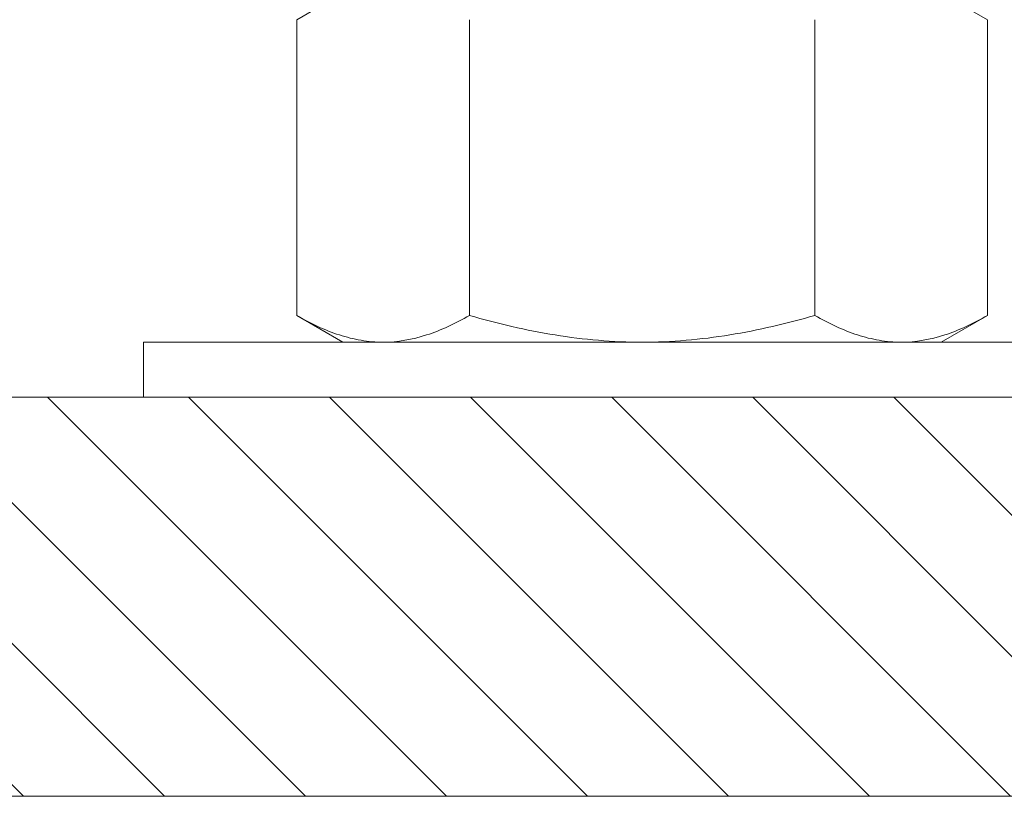
# Model space of a CAD drawing. Extents: x -55 to 90, y -58 to 33.
# Drawn here: x 76 to 77, y -3 to -2 of the extents above; entities that cross this region are included whole.
import ezdxf

# ---------------------------------------------------------------- set-up
doc = ezdxf.new("R2010")
doc.units = 0
doc.header["$LTSCALE"] = 0.5
doc.header["$MEASUREMENT"] = 0
doc.layers.get('0').update_dxf_attribs({"linetype": 'CONTINUOUS', "lineweight": 13})
doc.layers.get('DEFPOINTS').update_dxf_attribs({"linetype": 'CONTINUOUS'})
doc.layers.add('Text', color=7, linetype='CONTINUOUS', lineweight=15)
doc.styles.add('ROMAND', font='romand.shx', dxfattribs={"oblique": 15})
doc.dimstyles.new('ROMAND', dxfattribs={"dimscale": 6, "dimtxt": 0.125, "dimasz": 0.125, "dimexe": 0.0625, "dimexo": 0.0625, "dimgap": 0.0625, "dimtad": 0, "dimtih": 1, "dimtoh": 1, "dimdec": 3, "dimzin": 0, "dimdsep": 46, "dimlunit": 4, "dimtxsty": 'ROMAND', "dimcen": 0, "dimadec": 0, "dimazin": 0, "dimtfac": 1, "dimtdec": 3, "dimtofl": 0, "dimtmove": 0, "dimatfit": 3, "dimfxl": 0, "dimtolj": 1, "dimtzin": 0, "dimarcsym": 0})

# ---------------------------------------------------------------- blocks, each defined once
blk = doc.blocks.new('*D10')
at = {"layer": 'DEFPOINTS', "color": 0}
for p in [(76.4842, -0.5411), (81.367, -0.5411), (79.6619, -3.5411)]:
    blk.add_point(p, dxfattribs=at)
at = {"layer": 'Text', "color": 0, "lineweight": -2}
for p, q in [((81.367, 0.0214), (81.367, 0.5839)), ((76.7655, -0.5411), (81.6483, -0.5411)), ((79.9431, -3.5411), (81.6483, -3.5411)), ((81.367, -4.1036), (81.367, -4.6661))]:
    blk.add_line(p, q, dxfattribs=at)
at = {"layer": 'Text', "color": 0}
for points in [[(81.2733, 0.0214), (81.4608, 0.0214), (81.367, -0.5411)], [(81.2733, -4.1036), (81.4608, -4.1036), (81.367, -3.5411)]]:
    blk.add_solid(points, dxfattribs=at)
at = {"layer": 'Text', "color": 0, "insert": (81.367, -1.8818), "char_height": 0.5625, "attachment_point": 5, "style": 'ROMAND'}
blk.add_mtext('\\A1;3"\\PMAX.', dxfattribs=at)

msp = doc.modelspace()

# ---------------------------------------------------------------- hatches: boundary and pattern name
h = msp.add_hatch()
h.set_pattern_fill('ANSI31', color=8, angle=90, style=0)
h.set_pattern_definition([(135, (-105.99474, -7.82707), (-0.08838835, -0.08838835), [])])
h.paths.add_polyline_path([(79.6619, -0.7846), (79.5681, -0.7846), (79.5681, -0.2836), (79.435, -0.3119), (79.3806, -0.2935), (79.3806, -0.9721), (79.4744, -0.9721), (79.4744, -2.5346), (73.7869, -2.5346), (73.7869, -3.0346), (79.6619, -3.0346)])

# ---------------------------------------------------------------- linework, layer by layer
for p, q in [((75.8782, -2.0616), (75.9362, -2.0281)), ((76.6862, -2.0281), (76.7442, -2.0616)), ((75.8782, -2.0616), (75.8782, -2.4321)), ((76.0947, -2.0616), (76.0947, -2.4321)), ((76.5277, -2.0616), (76.5277, -2.4321)), ((76.7442, -2.0616), (76.7442, -2.4321)), ((75.9362, -2.4656), (75.8782, -2.4321)), ((76.7442, -2.4321), (76.6862, -2.4656)), ((75.9864, -2.4656), (75.9362, -2.4656)), ((76.3112, -2.4656), (75.9864, -2.4656)), ((76.3112, -2.4656), (76.6359, -2.4656)), ((76.6862, -2.4656), (76.6359, -2.4656)), ((79.4744, -2.5346), (61.8494, -2.5346)), ((79.6619, -3.0346), (61.6619, -3.0346))]:
    msp.add_line(p, q)
msp.add_lwpolyline([(75.6862, -2.4656), (75.6862, -2.5346), (76.9362, -2.5346), (76.9362, -2.4656)], close=True)
for points, knots in [([(75.9864, -2.4656), (75.9772, -2.4656), (75.968, -2.4648), (75.9497, -2.4617), (75.9407, -2.4594), (75.9136, -2.4507), (75.8958, -2.4423), (75.8782, -2.4321)], [0, 0, 0, 0, 0.25, 0.25, 0.5, 0.5, 1, 1, 1, 1]), ([(76.0947, -2.4321), (76.0769, -2.4423), (76.0591, -2.4507), (76.0231, -2.4624), (76.0048, -2.4656), (75.9864, -2.4656)], [0, 0, 0, 0, 0.5, 0.5, 1, 1, 1, 1]), ([(76.0947, -2.4321), (76.1299, -2.4422), (76.166, -2.4508), (76.2382, -2.4624), (76.2745, -2.4656), (76.3112, -2.4656)], [0, 0, 0, 0, 0.5, 0.5, 1, 1, 1, 1]), ([(76.3112, -2.4656), (76.3295, -2.4656), (76.3479, -2.4648), (76.3848, -2.4617), (76.403, -2.4594), (76.4572, -2.4506), (76.4927, -2.4422), (76.5277, -2.4321)], [0, 0, 0, 0, 0.25, 0.25, 0.5, 0.5, 1, 1, 1, 1]), ([(76.6359, -2.4656), (76.6267, -2.4656), (76.6175, -2.4648), (76.5993, -2.4617), (76.5902, -2.4594), (76.5631, -2.4507), (76.5453, -2.4423), (76.5277, -2.4321)], [0, 0, 0, 0, 0.25, 0.25, 0.5, 0.5, 1, 1, 1, 1]), ([(76.7442, -2.4321), (76.7265, -2.4423), (76.7086, -2.4507), (76.6726, -2.4624), (76.6544, -2.4656), (76.6359, -2.4656)], [0, 0, 0, 0, 0.5, 0.5, 1, 1, 1, 1])]:
    msp.add_open_spline(points, degree=3, knots=knots)

# ---------------------------------------------------------------- dimensions: what is measured, and where the dimension line sits
at = {"layer": 'Text'}
dim = msp.add_linear_dim(base=(81.367, -0.5411), p1=(79.6619, -3.5411), p2=(76.4842, -0.5411), angle=90, text='3"\\PMAX.', dimstyle='ROMAND', override={"dimscale": 4.5}, dxfattribs=at)
dim.commit()
dim.dimension.update_dxf_attribs({"geometry": '*D10', "text_midpoint": (81.367, -1.8818), "dimtype": 160})

doc.saveas('drawing.dxf')
